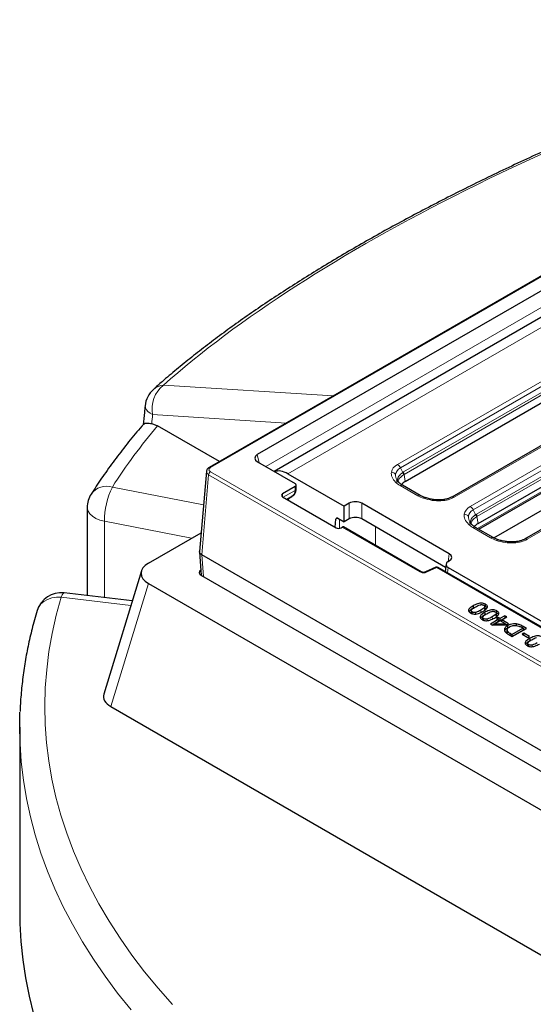
# Model space of a CAD drawing. Units: millimetres. Extents: x 0 to 420, y 0 to 297.
# Drawn here: x 245 to 279, y 156 to 222 of the extents above; entities that cross this region are included whole.
import ezdxf

# ---------------------------------------------------------------- set-up
doc = ezdxf.new("R2010")
doc.units = ezdxf.units.MM

msp = doc.modelspace()

# ---------------------------------------------------------------- linework, layer by layer
at = {"color": 7, "linetype": 'Continuous', "lineweight": 25}
for p, q in [((305.5623, 219.5518), (257.7027, 191.923)), ((304.1469, 217.7484), (260.8956, 192.78)), ((305.1526, 216.5648), (262.0111, 191.6598)), ((270.6989, 190.9942), (280.0784, 196.4089)), ((283.372, 195.5), (273.7854, 189.9659)), ((253.8986, 194.8345), (254.2875, 194.6873)), ((258.3893, 192.3194), (254.2875, 194.6873)), ((275.5308, 188.2048), (284.3946, 193.3218)), ((275.5793, 187.8251), (284.114, 192.752)), ((260.9144, 192.2928), (263.3957, 190.8604)), ((287.6881, 192.4129), (278.6173, 187.1765)), ((257.5243, 191.6844), (257.0628, 186.3507)), ((262.9179, 191.507), (266.6499, 189.3526)), ((263.3957, 190.6563), (262.5708, 190.1801)), ((263.4689, 190.5095), (263.4689, 190.7584)), ((271.6986, 190.0654), (270.5241, 190.7434)), ((276.5702, 187.2542), (283.1033, 191.0256)), ((262.8578, 189.8102), (263.1856, 189.9995)), ((263.2648, 190.0554), (263.1856, 189.9995)), ((263.2139, 190.0228), (263.2863, 190.0767)), ((263.2648, 190.0554), (263.2896, 190.0729)), ((262.5708, 189.976), (266.1181, 187.9282)), ((266.9918, 189.5499), (266.6499, 189.3526)), ((266.6499, 188.3166), (266.6499, 189.3526)), ((273.6179, 186.1992), (267.8136, 189.5499)), ((249.6204, 189.2688), (249.6204, 183.434)), ((266.0499, 187.9675), (266.1038, 188.4891)), ((266.2315, 188.5581), (266.6499, 188.3166)), ((266.9918, 188.514), (266.6499, 188.3166)), ((273.3799, 185.3006), (267.8136, 188.514)), ((253.6739, 185.5763), (257.1705, 187.5949)), ((266.4481, 187.9282), (266.5228, 187.9713)), ((271.7616, 185.0034), (266.6062, 187.9796)), ((276.5305, 187.276), (275.356, 187.954)), ((257.0627, 186.3234), (257.1793, 184.7677)), ((257.2085, 186.1314), (257.2088, 186.1313)), ((321.084, 149.2569), (257.2088, 186.1313)), ((273.4118, 185.5107), (273.3396, 185.0345)), ((273.5561, 185.689), (273.6179, 185.7247)), ((253.2135, 185.0686), (250.7199, 176.9032)), ((272.7343, 185.3039), (272.0504, 184.9954)), ((283.1713, 179.3588), (272.8862, 185.2963)), ((273.5561, 185.2824), (283.3139, 179.6493)), ((253.6739, 184.2363), (320.1589, 145.8553)), ((257.1947, 184.7584), (321.0633, 147.8878)), ((252.6083, 183.0868), (248.0856, 183.6123)), ((275.0695, 182.4244), (275.055, 182.2882)), ((275.1285, 182.2382), (275.1361, 182.3424)), ((275.2115, 182.61), (275.3439, 182.669)), ((275.385, 182.2086), (275.3807, 182.3163)), ((275.969, 182.5079), (275.9556, 182.6474)), ((275.9753, 182.169), (276.1077, 182.2281)), ((275.9926, 182.5812), (275.978, 182.7166)), ((276.7328, 182.067), (276.7194, 182.2064)), ((276.7564, 182.1403), (276.7418, 182.2756)), ((275.8333, 181.9835), (275.8187, 181.8473)), ((275.8923, 181.7973), (275.8999, 181.9015)), ((276.1488, 181.7677), (276.1445, 181.8754)), ((276.8666, 181.8395), (276.3534, 181.5432)), ((276.3534, 181.5432), (276.4793, 181.4705)), ((276.8872, 181.7034), (276.484, 181.4706)), ((276.614, 181.4724), (276.6342, 181.5538)), ((276.9978, 181.7637), (276.6342, 181.5538)), ((276.6342, 181.5538), (277.3443, 181.5637)), ((276.8546, 181.9704), (276.7472, 181.9083)), ((276.7472, 181.9083), (276.8666, 181.8395)), ((276.974, 181.9015), (276.8546, 181.9704)), ((276.8546, 181.8463), (276.8546, 181.9704)), ((276.8666, 181.8395), (276.8872, 181.7034)), ((276.8705, 181.8132), (276.974, 181.7535)), ((277.2962, 182.0875), (276.974, 181.9015)), ((277.2962, 181.9395), (276.974, 181.7535)), ((276.974, 181.9015), (276.974, 181.7535)), ((277.3443, 181.5637), (276.9978, 181.7637)), ((277.1052, 181.8257), (277.088, 181.7116)), ((277.1052, 181.8257), (277.4275, 182.0117)), ((277.5587, 181.5639), (277.1052, 181.8257)), ((277.4275, 182.0117), (277.2962, 182.0875)), ((277.2962, 182.0875), (277.2962, 181.9395)), ((277.2993, 181.9377), (277.2962, 181.9395)), ((277.3443, 181.5637), (277.3636, 181.483)), ((277.4306, 181.4899), (277.3509, 181.5358)), ((277.42, 181.4838), (277.5587, 181.5639)), ((276.4793, 181.4705), (277.42, 181.4838)), ((277.4544, 181.1621), (277.4398, 181.0266)), ((277.454, 180.9513), (277.4454, 181.0268)), ((277.4821, 181.437), (277.4924, 181.2949)), ((277.4924, 181.2949), (277.6086, 181.3418)), ((277.6729, 180.9055), (277.7736, 180.8474)), ((277.7736, 180.8474), (278.5016, 181.2676)), ((277.7736, 180.8474), (277.7736, 180.7234)), ((278.5222, 181.1315), (277.7943, 180.7114)), ((277.7974, 180.7096), (278.7402, 181.2538)), ((278.5016, 181.2676), (278.4009, 181.3258)), ((278.5612, 180.9438), (278.4538, 180.8818)), ((278.4538, 180.8818), (278.8357, 180.6613)), ((278.5016, 181.2676), (278.5222, 181.1315)), ((278.6121, 181.1798), (278.5055, 181.2413)), ((278.7402, 181.2538), (278.5101, 181.3867)), ((278.9431, 180.7234), (278.5612, 180.9438)), ((278.5612, 180.8198), (278.5612, 180.9438)), ((277.5699, 180.8409), (277.7974, 180.7096)), ((278.8169, 180.2611), (278.8023, 180.1249)), ((278.8357, 180.6613), (278.9431, 180.7234)), ((278.9588, 180.4466), (279.0913, 180.5057)), ((278.8759, 180.0749), (278.8835, 180.1791)), ((279.1324, 180.0453), (279.1281, 180.153)), ((251.1802, 176.0709), (320.1589, 136.2504)), ((245.141, 174.6997), (245.141, 162.4516))]:
    msp.add_line(p, q, dxfattribs=at)
at = {"color": 8, "linetype": 'Continuous', "lineweight": 18}
for p, q in [((257.786, 191.9148), (305.6456, 219.5436)), ((304.3735, 216.7618), (261.4509, 191.9831)), ((261.9823, 191.6764), (304.4497, 216.1923)), ((306.1163, 216.4449), (262.9179, 191.507)), ((254.672, 197.3786), (265.9189, 196.6661)), ((270.185, 192.124), (279.7715, 197.6582)), ((279.9646, 197.4307), (270.3781, 191.8965)), ((270.5854, 191.6245), (280.0367, 197.0806)), ((270.6271, 191.468), (280.0784, 196.9242)), ((262.8032, 194.8675), (253.9542, 195.4281)), ((283.5386, 195.4835), (273.9521, 189.9493)), ((275.0169, 189.3346), (284.0877, 194.5711)), ((284.2808, 194.3436), (275.21, 189.1071)), ((275.4173, 188.8351), (284.3529, 193.9935)), ((275.459, 188.6786), (284.3946, 193.837)), ((260.8956, 192.78), (261.0217, 192.2309)), ((275.5013, 187.8701), (284.1821, 192.8814)), ((287.8548, 192.3964), (278.784, 187.16)), ((257.2085, 186.1314), (257.6683, 191.4457)), ((257.6683, 191.4457), (321.0843, 154.8365)), ((321.202, 155.0337), (257.786, 191.643)), ((270.3781, 191.8965), (270.5366, 191.5929)), ((270.5366, 191.5929), (270.5854, 191.6245)), ((270.588, 191.4433), (270.6271, 191.468)), ((270.6271, 191.468), (270.6989, 190.9942)), ((263.3957, 190.4075), (263.3957, 190.6563)), ((271.5319, 190.0489), (270.3574, 190.7269)), ((251.2871, 190.6297), (257.3313, 189.4539)), ((262.5708, 190.1801), (262.5708, 189.976)), ((262.6095, 189.9536), (263.3957, 190.4075)), ((262.849, 189.8154), (263.2648, 190.0554)), ((262.9676, 189.8736), (262.9826, 189.7324)), ((266.9918, 188.514), (266.9918, 189.5499)), ((267.8136, 188.514), (267.8136, 189.5499)), ((275.21, 189.1071), (275.3685, 188.8035)), ((275.3685, 188.8035), (275.4173, 188.8351)), ((275.4199, 188.6539), (275.459, 188.6786)), ((275.459, 188.6786), (275.5308, 188.2048)), ((256.541, 187.2315), (250.7549, 188.357)), ((250.7549, 188.357), (250.7549, 183.3022)), ((266.1038, 188.4891), (266.2274, 188.5604)), ((266.3521, 188.4885), (266.3525, 187.8948)), ((266.5228, 187.9713), (271.6783, 184.9951)), ((268.7338, 187.9827), (268.7347, 186.7508)), ((276.3638, 187.2595), (275.1893, 187.9375)), ((257.317, 184.6878), (257.2088, 186.1313)), ((273.5391, 185.6787), (273.6179, 186.1992)), ((272.119, 184.9796), (272.8029, 185.288)), ((272.8029, 185.288), (283.0879, 179.3506)), ((273.5561, 185.2824), (273.5041, 184.9396)), ((253.6739, 184.2363), (251.1802, 176.0709)), ((252.5149, 182.7807), (247.8932, 183.3177)), ((275.7138, 182.3212), (275.7035, 182.4633)), ((276.4776, 181.8803), (276.4673, 182.0223)), ((277.6642, 180.7865), (277.6729, 180.9055)), ((278.5015, 181.2677), (278.5101, 181.3867))]:
    msp.add_line(p, q, dxfattribs=at)
at = {"color": 8, "linetype": 'Continuous', "lineweight": 18, "flags": 128}
for points in [[(253.4554, 196.0174), (253.454, 195.9856), (253.4757, 195.8687), (253.5386, 195.7515), (253.6412, 195.6371), (253.7809, 195.5284), (253.9542, 195.4281)], [(249.6204, 189.2688), (249.6224, 189.2227), (249.6713, 189.033), (249.7844, 188.8527), (249.9572, 188.6889), (250.1828, 188.5482), (250.4523, 188.436), (250.7549, 188.357)], [(247.8932, 183.3177), (247.9574, 183.4755), (248.0191, 183.575), (248.0759, 183.6123), (248.0856, 183.6123)], [(247.8932, 183.3177), (247.5729, 183.3237), (247.2649, 183.2772), (246.981, 183.1799), (246.7322, 183.0357), (246.5279, 182.85), (246.3762, 182.6299), (246.2974, 182.4376)], [(247.8932, 183.3177), (247.5634, 182.1225), (247.2929, 180.9225), (247.082, 179.7184), (246.9307, 178.5114), (246.8393, 177.3024), (246.8077, 176.0923), (246.8361, 174.8823), (246.9244, 173.6732), (247.0725, 172.466), (247.2804, 171.2618), (247.5477, 170.0615), (247.8744, 168.8661), (248.2602, 167.6766), (248.7047, 166.4939), (249.2075, 165.3191), (249.7684, 164.153), (250.3867, 162.9966), (251.062, 161.851), (251.7938, 160.7169), (252.5815, 159.5954), (253.4243, 158.4874), (254.3217, 157.3937), (255.2728, 156.3152)], [(252.5228, 155.9687), (251.6358, 157.0755), (250.8032, 158.1963), (250.0256, 159.3301), (249.3036, 160.4762), (248.6378, 161.6335), (248.0287, 162.8012), (247.4769, 163.9783), (246.9826, 165.164), (246.5465, 166.3572), (246.1687, 167.557), (245.8495, 168.7625), (245.5894, 169.9727), (245.3883, 171.1867), (245.2466, 172.4034), (245.1643, 173.622), (245.1623, 173.6687)]]:
    msp.add_lwpolyline(points, dxfattribs=at)
at = {"color": 7, "linetype": 'Continuous', "lineweight": 25, "flags": 128}
for points in [[(276.0089, 182.7102), (276.0141, 182.7812), (276.0192, 182.8522)], [(275.2012, 182.752), (275.2063, 182.681), (275.2115, 182.61)], [(275.965, 182.3111), (275.9701, 182.24), (275.9753, 182.169)], [(276.7727, 182.2692), (276.7779, 182.3403), (276.783, 182.4113)], [(278.0788, 181.4445), (278.0795, 181.4752), (278.0812, 181.5473)], [(277.4681, 181.0896), (277.4611, 181.0205), (277.454, 180.9513)], [(278.9485, 180.5887), (278.9537, 180.5177), (278.9588, 180.4466)], [(245.1623, 173.6687), (245.1414, 174.8414), (245.1611, 175.6999)], [(245.141, 162.4516), (245.1525, 161.6959), (245.2183, 160.4875), (245.3425, 159.2806), (245.525, 158.0762), (245.7657, 156.8752), (246.0644, 155.6785)]]:
    msp.add_lwpolyline(points, dxfattribs=at)
at = {"color": 8, "linetype": 'Continuous', "lineweight": 18}
for centre, radius, start, end in [((255.8779, 195.8274), 1.9648, 127.86274, 191.727313), ((254.7373, 196.2687), 1.1118, 93.368315, 131.166692), ((282.1379, 170.9553), 36.5903, 139.564812, 147.473249), ((269.9149, 191.6992), 0.5034, 23.077886, 57.557611), ((257.9255, 191.426), 0.2579, 122.728851, 175.619607), ((257.7373, 191.8481), 0.0826, 53.881408, 114.822649), ((269.77, 191.2423), 0.3718, 36.971439, 88.226693), ((270.138, 191.3723), 0.4556, 8.965243, 28.959355), ((270.1575, 191.4266), 0.4714, 5.040587, 24.822451), ((250.9184, 189.3884), 1.2949, 73.456642, 143.306791), ((270.4543, 190.5978), 0.1614, 64.413175, 126.897283), ((255.9618, 188.3364), 5.2069, 153.868181, 179.772886), ((262.9451, 190.3747), 0.4519, 315.037691, 4.161704), ((263.3438, 190.522), 0.1257, 294.374658, 354.305201), ((271.6288, 189.92), 0.1612, 64.123745, 126.925555), ((272.9502, 189.7156), 0.1183, 0.3747, 31.304057), ((273.854, 189.8092), 0.1711, 54.997099, 113.322136), ((274.7468, 188.9098), 0.5034, 23.077886, 57.557611), ((274.6019, 188.4529), 0.3718, 36.971439, 88.226693), ((274.9699, 188.5829), 0.4556, 8.965243, 28.959355), ((274.9894, 188.6372), 0.4714, 5.040587, 24.822451), ((275.2862, 187.8084), 0.1614, 64.413175, 126.897283), ((276.4607, 187.1306), 0.1612, 64.123745, 126.925555), ((277.7821, 186.9262), 0.1183, 0.3747, 31.304057), ((278.6859, 187.0198), 0.1711, 54.997099, 113.322136), ((271.7271, 184.9282), 0.0828, 65.879272, 126.103731), ((272.0715, 184.9297), 0.0688, 46.390763, 108.763414), ((272.7551, 185.2377), 0.0694, 46.537926, 107.432868), ((272.8515, 185.2215), 0.0825, 65.139422, 126.171037)]:
    msp.add_arc(centre, radius, start, end, dxfattribs=at)
at = {"color": 7, "linetype": 'Continuous', "lineweight": 25}
for centre, radius, start, end in [((255.1148, 195.8617), 1.6667, 131.744953, 174.642048), ((263.357, 190.7584), 0.1092, 290.783421, 69.216579), ((251.2871, 189.2688), 1.6667, 147.587725, 180), ((262.6095, 190.078), 0.1092, 110.783421, 249.216579), ((266.2831, 188.2466), 0.3586, 242.609672, 297.390328), ((266.5712, 187.9073), 0.0802, 64.198742, 127.111717), ((272.8029, 185.1519), 0.1667, 60.002688, 114.276641), ((247.8932, 181.9568), 1.6667, 83.373322, 163.226883)]:
    msp.add_arc(centre, radius, start, end, dxfattribs=at)
at = {"color": 8, "linetype": 'Continuous', "lineweight": 18}
for centre, major_axis, ratio, start_param, end_param in [((319.6983, 200.9638), (73.0691, 19.2382), 0.3232902, 1.7165291, 2.5760879), ((318.9804, 277.7721), (48.5743, 370.67), 0.1482159, 1.8141919, 1.8158342), ((271.6828, 191.3276), (1.9018, -0.2833), 0.530844, 2.5526162, 3.1386438), ((271.6828, 191.3276), (1.9018, -0.2833), 0.530844, 3.1386438, 3.7810882), ((271.6828, 191.0555), (1.594, -0.5194), 0.5297589, 3.2661703, 3.6376151), ((271.6828, 191.0555), (1.594, -0.5194), 0.5297589, 2.6801427, 3.2661703), ((271.5494, 191.4047), (1.6794, 0), 0.5729191, 3.6308797, 3.9231927), ((272.706, 190.737), (1.6667, 0), 0.5816896, 3.9307889, 4.2231019), ((272.5725, 190.814), (1.8065, -0.3243), 0.5826127, 4.4506858, 5.0931832), ((272.5725, 190.814), (1.8065, -0.3243), 0.5826127, 5.0931832, 5.6791578), ((276.5147, 188.5382), (1.9018, -0.2833), 0.530844, 2.5526162, 3.1386438), ((276.5147, 188.5382), (1.9018, -0.2833), 0.530844, 3.1386438, 3.7810882), ((276.5147, 188.2661), (1.594, -0.5194), 0.5297589, 3.2661703, 3.6376151), ((276.5147, 188.2661), (1.594, -0.5194), 0.5297589, 2.6801427, 3.2661703), ((276.3813, 188.6153), (1.6794, 0), 0.5729191, 3.6308797, 3.9231927), ((277.5379, 187.9476), (1.6667, 0), 0.5816896, 3.9307889, 4.2231019), ((277.4044, 188.0246), (1.8065, -0.3243), 0.5826127, 4.4506858, 5.0931832), ((277.4044, 188.0246), (1.8065, -0.3243), 0.5826127, 5.0931832, 5.6791578)]:
    msp.add_ellipse(centre, major_axis=major_axis, ratio=ratio, start_param=start_param, end_param=end_param, dxfattribs=at)
at = {"color": 7, "linetype": 'Continuous', "lineweight": 25}
for centre, major_axis, ratio, start_param, end_param in [((261.3269, 192.531), (0.5967, -0.023), 0.5761388, 2.4007623, 3.9715586), ((262.7942, 189.8025), (-0.8547, 1.8128), 0.625261, 5.5498208, 6.2077808), ((271.6525, 190.452), (1.3435, 0), 0.5729191, 2.3599926, 2.6849224), ((267.4027, 189.3091), (0.5833, 0), 0.5816896, 0.7891963, 2.3523964), ((266.2212, 188.4161), (-0.0712, 0.1511), 0.625261, 5.5498208, 7.0857106), ((267.4027, 188.2731), (0.5833, 0), 0.5816896, 0.7891963, 2.3523964), ((276.4844, 187.6626), (1.3435, 0), 0.5729191, 2.3599926, 2.6849224), ((273.2007, 185.9619), (0.5878, 0), 0.5729191, 5.5015852, 7.0647854), ((254.9066, 184.9063), (1.7177, 0), 0.5601351, 2.3712736, 3.9119117), ((273.9137, 185.4857), (0.5038, 0), 0.5729191, 2.3599926, 3.9231927), ((257.5491, 184.9623), (0.501, -0.0003), 0.5762339, 2.4878415, 3.9268367), ((252.413, 176.7409), (1.7177, 0), 0.5601351, 2.9721724, 3.9119117)]:
    msp.add_ellipse(centre, major_axis=major_axis, ratio=ratio, start_param=start_param, end_param=end_param, dxfattribs=at)
for points, knots in [([(302.8763, 221.6152), (302.5476, 221.5113), (301.5957, 221.2103), (300.0287, 220.7013), (298.1812, 220.0844), (296.3496, 219.4546), (294.5351, 218.8128), (292.7387, 218.1592), (290.9615, 217.4943), (289.2046, 216.8185), (287.469, 216.1323), (285.7557, 215.4361), (284.0657, 214.7302), (282.3999, 214.0152), (280.7594, 213.2915), (279.1451, 212.5594), (277.5579, 211.8195), (275.9987, 211.072), (274.4684, 210.3175), (272.9678, 209.5564), (271.4979, 208.789), (270.0594, 208.0158), (268.6531, 207.2372), (267.28, 206.4536), (265.9408, 205.6654), (264.6363, 204.8731), (263.3672, 204.0769), (262.1342, 203.2773), (260.9381, 202.4746), (259.7796, 201.6692), (258.6594, 200.8614), (257.5782, 200.0515), (256.5364, 199.2399), (255.5356, 198.4268), (254.6943, 197.715), (254.1966, 197.2747), (254.0051, 197.1053)], [0, 0, 0, 0, 0.0161952, 0.0469041, 0.0775349, 0.1080901, 0.1385728, 0.1689865, 0.1993346, 0.229621, 0.2598497, 0.2900249, 0.3201509, 0.3502323, 0.3802737, 0.41028, 0.4402563, 0.4702078, 0.5001397, 0.5300574, 0.5599666, 0.589873, 0.6197818, 0.6496976, 0.6796263, 0.709574, 0.7395468, 0.7695511, 0.7995932, 0.8296794, 0.8598162, 0.89001, 0.9202671, 0.9505938, 0.9809962, 1, 1, 1, 1]), ([(253.4554, 196.0174), (253.4414, 195.8684), (253.4019, 195.4465), (253.3626, 195.0245), (253.3371, 194.7516)], [0, 0, 0, 0, 0.3531952, 1, 1, 1, 1]), ([(253.3612, 194.8037), (253.3223, 194.7596), (252.9771, 194.3675), (252.3571, 193.6175), (251.522, 192.5483), (250.7527, 191.4846), (250.2151, 190.6866), (249.9365, 190.2505), (249.8801, 190.1621)], [0, 0, 0, 0, 0.02949098, 0.26163959, 0.49363733, 0.7254046, 0.94435024, 1, 1, 1, 1]), ([(253.3667, 194.799), (253.3728, 194.8087), (253.3977, 194.8482), (253.5425, 194.8795), (253.7796, 194.8495), (253.8986, 194.8345)], [0, 0, 0, 0, 0.138893, 0.5680137, 1, 1, 1, 1]), ([(257.7027, 191.923), (257.6785, 191.9071), (257.6296, 191.8749), (257.5746, 191.812), (257.5355, 191.7417), (257.5271, 191.6918), (257.5228, 191.6668)], [0, 0, 0, 0, 0.2415773, 0.4904964, 0.7441412, 1, 1, 1, 1]), ([(270.3016, 190.9172), (270.2795, 190.9398), (270.217, 191.0035), (270.1655, 191.0721), (270.1518, 191.1079), (270.1511, 191.1098)], [0, 0, 0, 0, 0.3421763, 0.96599416, 1, 1, 1, 1]), ([(270.5241, 190.7434), (270.502, 190.7568), (270.4292, 190.8007), (270.359, 190.8575), (270.3194, 190.8988), (270.3103, 190.9082)], [0, 0, 0, 0, 0.2519604, 0.8295976, 1, 1, 1, 1]), ([(263.2857, 190.0773), (263.3001, 190.0875), (263.3551, 190.1263), (263.4158, 190.232), (263.4628, 190.3678), (263.466, 190.4657), (263.4674, 190.51)], [0, 0, 0, 0, 0.1099955, 0.4193777, 0.7374066, 1, 1, 1, 1]), ([(272.0235, 189.9268), (271.9932, 189.9367), (271.8936, 189.9691), (271.7852, 190.017), (271.7148, 190.0563), (271.6986, 190.0654)], [0, 0, 0, 0, 0.2511611, 0.8269159, 1, 1, 1, 1]), ([(273.0514, 189.7771), (273.0066, 189.7756), (272.8718, 189.7709), (272.6413, 189.7847), (272.3658, 189.8276), (272.1613, 189.8804), (272.0509, 189.9176), (272.0256, 189.9262)], [0, 0, 0, 0, 0.1243638, 0.3741043, 0.6377629, 0.9168188, 1, 1, 1, 1]), ([(273.7854, 189.9659), (273.7597, 189.9519), (273.6841, 189.9108), (273.528, 189.852), (273.3157, 189.8021), (273.1512, 189.7827), (273.0626, 189.7777), (273.0514, 189.7771)], [0, 0, 0, 0, 0.1389698, 0.4085246, 0.6843203, 0.9601678, 1, 1, 1, 1]), ([(275.1335, 188.1278), (275.1114, 188.1504), (275.0489, 188.2141), (274.9973, 188.2827), (274.9837, 188.3185), (274.983, 188.3204)], [0, 0, 0, 0, 0.3421763, 0.9659942, 1, 1, 1, 1]), ([(275.356, 187.954), (275.3339, 187.9674), (275.2611, 188.0113), (275.1909, 188.0681), (275.1513, 188.1094), (275.1422, 188.1188)], [0, 0, 0, 0, 0.2519604, 0.8295976, 1, 1, 1, 1]), ([(276.8554, 187.1374), (276.8251, 187.1473), (276.7255, 187.1797), (276.6171, 187.2276), (276.5467, 187.2669), (276.5305, 187.276)], [0, 0, 0, 0, 0.2511611, 0.8269159, 1, 1, 1, 1]), ([(277.8833, 186.9877), (277.8385, 186.9862), (277.7037, 186.9815), (277.4732, 186.9953), (277.1977, 187.0382), (276.9932, 187.091), (276.8828, 187.1282), (276.8575, 187.1368)], [0, 0, 0, 0, 0.1243638, 0.3741043, 0.6377629, 0.9168188, 1, 1, 1, 1]), ([(278.6173, 187.1765), (278.5916, 187.1625), (278.516, 187.1214), (278.3599, 187.0626), (278.1476, 187.0127), (277.9831, 186.9933), (277.8945, 186.9883), (277.8833, 186.9877)], [0, 0, 0, 0, 0.1389698, 0.4085246, 0.6843203, 0.9601678, 1, 1, 1, 1]), ([(257.2085, 186.1314), (257.1732, 186.1569), (257.1027, 186.2079), (257.0585, 186.2875), (257.0671, 186.3348), (257.0699, 186.35)], [0, 0, 0, 0, 0.4044567, 0.8089368, 1, 1, 1, 1]), ([(272.0493, 184.9949), (272.036, 184.9897), (272.0118, 184.9803), (271.9662, 184.9715), (271.911, 184.9674), (271.8532, 184.972), (271.8, 184.9846), (271.7747, 184.997), (271.761, 185.0037)], [0, 0, 0, 0, 0.15688553, 0.284938, 0.45412969, 0.66754079, 0.81980878, 1, 1, 1, 1]), ([(276.0192, 182.8522), (275.9781, 182.8728), (275.9067, 182.9086), (275.7757, 182.9309), (275.6368, 182.9262), (275.4282, 182.8745), (275.2934, 182.8017), (275.2012, 182.752)], [0, 0, 0, 0, 0.17038074, 0.29559279, 0.42095373, 0.60375454, 1, 1, 1, 1]), ([(275.3444, 182.6693), (275.3926, 182.6973), (275.49, 182.7538), (275.6081, 182.7951), (275.6677, 182.8159)], [0, 0, 0, 0, 0.4954302, 1, 1, 1, 1]), ([(275.6677, 182.8159), (275.6938, 182.8212), (275.7392, 182.8304), (275.8087, 182.8283), (275.866, 182.814), (275.8965, 182.7982), (275.9118, 182.7902)], [0, 0, 0, 0, 0.309758, 0.5386432, 0.7682033, 1, 1, 1, 1]), ([(275.8467, 182.3806), (275.9396, 182.4382), (276.0703, 182.5194), (276.1522, 182.646), (276.1523, 182.7249), (276.1075, 182.7946), (276.0501, 182.8321), (276.0192, 182.8522)], [0, 0, 0, 0, 0.42728653, 0.60143261, 0.72724199, 0.85320261, 1, 1, 1, 1]), ([(246.2975, 182.4377), (246.2362, 182.2292), (246.0616, 181.6352), (245.8142, 180.6511), (245.5722, 179.4851), (245.3824, 178.316), (245.2497, 177.1449), (245.1786, 176.2873), (245.1678, 175.8203), (245.1661, 175.7443)], [0, 0, 0, 0, 0.0944933, 0.2692125, 0.4437408, 0.6180556, 0.7921907, 0.9661853, 1, 1, 1, 1]), ([(275.2012, 182.752), (275.1085, 182.6942), (274.9781, 182.6129), (274.8964, 182.4862), (274.8966, 182.4073), (274.9408, 182.3377), (274.998, 182.3004), (275.0287, 182.2804)], [0, 0, 0, 0, 0.4277748, 0.6023311, 0.7281224, 0.8540645, 1, 1, 1, 1]), ([(274.9304, 182.3655), (274.9464, 182.3923), (275.0024, 182.4863), (275.1243, 182.5584), (275.2115, 182.61)], [0, 0, 0, 0, 0.2852067, 1, 1, 1, 1]), ([(275.0287, 182.2804), (275.0701, 182.2597), (275.1418, 182.2238), (275.2731, 182.2015), (275.412, 182.2063), (275.6202, 182.2582), (275.7547, 182.3309), (275.8467, 182.3806)], [0, 0, 0, 0, 0.17148807, 0.2965249, 0.4217481, 0.60447824, 1, 1, 1, 1]), ([(275.1361, 182.3424), (275.1182, 182.3542), (275.0865, 182.3749), (275.0672, 182.4134), (275.0701, 182.4492), (275.0841, 182.4713), (275.0911, 182.4822)], [0, 0, 0, 0, 0.30551354, 0.53856848, 0.77045386, 1, 1, 1, 1]), ([(275.0911, 182.4822), (275.11, 182.503), (275.1476, 182.5445), (275.2376, 182.6053), (275.305, 182.6457), (275.3444, 182.6693)], [0, 0, 0, 0, 0.2939201, 0.5869731, 1, 1, 1, 1]), ([(275.3807, 182.3163), (275.3544, 182.3111), (275.3083, 182.302), (275.2379, 182.3046), (275.1808, 182.319), (275.1508, 182.3347), (275.1361, 182.3424)], [0, 0, 0, 0, 0.3115728, 0.5442794, 0.7776067, 1, 1, 1, 1]), ([(275.7035, 182.4633), (275.6553, 182.4353), (275.558, 182.3788), (275.4402, 182.3373), (275.3807, 182.3163)], [0, 0, 0, 0, 0.4953562, 1, 1, 1, 1]), ([(275.965, 182.3111), (275.8723, 182.2533), (275.7419, 182.1719), (275.6602, 182.0453), (275.6604, 181.9664), (275.7046, 181.8967), (275.7618, 181.8595), (275.7925, 181.8395)], [0, 0, 0, 0, 0.4277748, 0.6023311, 0.7281224, 0.8540645, 1, 1, 1, 1]), ([(275.6941, 181.9246), (275.7101, 181.9514), (275.7662, 182.0453), (275.8881, 182.1175), (275.9753, 182.169)], [0, 0, 0, 0, 0.28520668, 1, 1, 1, 1]), ([(275.9556, 182.6474), (275.9206, 182.6137), (275.8502, 182.5461), (275.7526, 182.491), (275.7035, 182.4633)], [0, 0, 0, 0, 0.4977757, 1, 1, 1, 1]), ([(275.8549, 182.0413), (275.8738, 182.0621), (275.9114, 182.1036), (276.0014, 182.1643), (276.0688, 182.2047), (276.1082, 182.2284)], [0, 0, 0, 0, 0.2939201, 0.5869731, 1, 1, 1, 1]), ([(275.9118, 182.7902), (275.9307, 182.7778), (275.9635, 182.7564), (275.9814, 182.7165), (275.9775, 182.6805), (275.9629, 182.6584), (275.9556, 182.6474)], [0, 0, 0, 0, 0.3140925, 0.5444384, 0.7735312, 1, 1, 1, 1]), ([(276.783, 182.4113), (276.7419, 182.4319), (276.6705, 182.4677), (276.5395, 182.49), (276.4006, 182.4853), (276.192, 182.4335), (276.0572, 182.3608), (275.965, 182.3111)], [0, 0, 0, 0, 0.1703807, 0.2955928, 0.4209537, 0.6037545, 1, 1, 1, 1]), ([(275.9918, 182.5812), (275.9924, 182.5694), (275.9935, 182.5441), (275.9775, 182.5205), (275.969, 182.5079)], [0, 0, 0, 0, 0.4674124, 1, 1, 1, 1]), ([(276.0089, 182.7102), (276.0458, 182.6875), (276.0957, 182.6569), (276.1131, 182.617), (276.1176, 182.6065)], [0, 0, 0, 0, 0.73914743, 1, 1, 1, 1]), ([(276.1082, 182.2284), (276.1564, 182.2564), (276.2538, 182.3129), (276.3719, 182.3542), (276.4315, 182.375)], [0, 0, 0, 0, 0.4954302, 1, 1, 1, 1]), ([(276.4315, 182.375), (276.4576, 182.3803), (276.503, 182.3894), (276.5725, 182.3874), (276.6298, 182.3731), (276.6603, 182.3572), (276.6756, 182.3493)], [0, 0, 0, 0, 0.309758, 0.5386432, 0.7682033, 1, 1, 1, 1]), ([(276.7194, 182.2064), (276.6844, 182.1728), (276.614, 182.1052), (276.5164, 182.05), (276.4673, 182.0223)], [0, 0, 0, 0, 0.4977757, 1, 1, 1, 1]), ([(276.6105, 181.9397), (276.7034, 181.9973), (276.8341, 182.0785), (276.916, 182.205), (276.9161, 182.284), (276.8713, 182.3537), (276.8139, 182.3911), (276.783, 182.4113)], [0, 0, 0, 0, 0.42728653, 0.60143261, 0.72724199, 0.85320261, 1, 1, 1, 1]), ([(276.6756, 182.3493), (276.6945, 182.3369), (276.7273, 182.3154), (276.7452, 182.2756), (276.7413, 182.2396), (276.7267, 182.2174), (276.7194, 182.2064)], [0, 0, 0, 0, 0.3140925, 0.5444384, 0.7735312, 1, 1, 1, 1]), ([(276.7727, 182.2692), (276.8096, 182.2466), (276.8594, 182.216), (276.8769, 182.176), (276.8814, 182.1656)], [0, 0, 0, 0, 0.7391474, 1, 1, 1, 1]), ([(275.7925, 181.8395), (275.8339, 181.8187), (275.9056, 181.7829), (276.0369, 181.7605), (276.1758, 181.7654), (276.384, 181.8173), (276.5185, 181.89), (276.6105, 181.9397)], [0, 0, 0, 0, 0.1714881, 0.2965249, 0.4217481, 0.6044782, 1, 1, 1, 1]), ([(275.8999, 181.9015), (275.8819, 181.9132), (275.8503, 181.934), (275.831, 181.9725), (275.8339, 182.0083), (275.8479, 182.0303), (275.8549, 182.0413)], [0, 0, 0, 0, 0.3055135, 0.5385685, 0.7704539, 1, 1, 1, 1]), ([(276.1445, 181.8754), (276.1182, 181.8702), (276.0721, 181.8611), (276.0017, 181.8637), (275.9446, 181.8781), (275.9145, 181.8938), (275.8999, 181.9015)], [0, 0, 0, 0, 0.3115728, 0.5442794, 0.7776067, 1, 1, 1, 1]), ([(276.4673, 182.0223), (276.4191, 181.9944), (276.3218, 181.9379), (276.204, 181.8964), (276.1445, 181.8754)], [0, 0, 0, 0, 0.4953562, 1, 1, 1, 1]), ([(276.7556, 182.1403), (276.7562, 182.1285), (276.7573, 182.1032), (276.7413, 182.0796), (276.7328, 182.067)], [0, 0, 0, 0, 0.4674124, 1, 1, 1, 1]), ([(278.0812, 181.5473), (278.0133, 181.552), (277.8769, 181.5615), (277.6729, 181.5241), (277.5481, 181.4738), (277.4892, 181.4409), (277.4821, 181.437)], [0, 0, 0, 0, 0.310844, 0.6239387, 0.9550165, 1, 1, 1, 1]), ([(278.5101, 181.3867), (278.4621, 181.4136), (278.3539, 181.4744), (278.2033, 181.5278), (278.1017, 181.544), (278.0812, 181.5473)], [0, 0, 0, 0, 0.3888053, 0.8769011, 1, 1, 1, 1]), ([(277.4821, 181.437), (277.42, 181.3947), (277.3153, 181.3235), (277.2605, 181.1962), (277.2786, 181.1246), (277.2872, 181.0904)], [0, 0, 0, 0, 0.4317798, 0.7287824, 1, 1, 1, 1]), ([(277.2872, 181.0904), (277.3099, 181.0533), (277.3503, 180.9873), (277.4588, 180.9074), (277.5327, 180.8632), (277.5699, 180.8409)], [0, 0, 0, 0, 0.38841114, 0.6915216, 1, 1, 1, 1]), ([(277.3154, 181.1204), (277.3254, 181.1431), (277.3546, 181.2101), (277.4376, 181.2612), (277.4924, 181.2949)], [0, 0, 0, 0, 0.3394125, 1, 1, 1, 1]), ([(277.4681, 181.0896), (277.4601, 181.1199), (277.4446, 181.1783), (277.5019, 181.2735), (277.5788, 181.3239), (277.6235, 181.3532)], [0, 0, 0, 0, 0.3119824, 0.6005595, 1, 1, 1, 1]), ([(277.6729, 180.9055), (277.6497, 180.9194), (277.6033, 180.9472), (277.5227, 181.0051), (277.4895, 181.0565), (277.4681, 181.0896)], [0, 0, 0, 0, 0.2623007, 0.5248834, 1, 1, 1, 1]), ([(277.6235, 181.3532), (277.6741, 181.3795), (277.7548, 181.4214), (277.8952, 181.4518), (277.9929, 181.4555), (278.048, 181.4497), (278.0637, 181.448)], [0, 0, 0, 0, 0.4123828, 0.6572238, 0.9026685, 1, 1, 1, 1]), ([(278.0637, 181.448), (278.1205, 181.4373), (278.2132, 181.4197), (278.3191, 181.3707), (278.3735, 181.3408), (278.4009, 181.3258)], [0, 0, 0, 0, 0.4403521, 0.7183414, 1, 1, 1, 1]), ([(278.9485, 180.5887), (278.8559, 180.5309), (278.7255, 180.4496), (278.6438, 180.3229), (278.6439, 180.244), (278.6881, 180.1744), (278.7453, 180.1371), (278.776, 180.1171)], [0, 0, 0, 0, 0.42777484, 0.60233106, 0.72812242, 0.85406445, 1, 1, 1, 1]), ([(278.6777, 180.2022), (278.6937, 180.229), (278.7498, 180.323), (278.8717, 180.3951), (278.9588, 180.4466)], [0, 0, 0, 0, 0.2852067, 1, 1, 1, 1]), ([(278.776, 180.1171), (278.8175, 180.0963), (278.8892, 180.0605), (279.0205, 180.0381), (279.1593, 180.043), (279.3675, 180.0949), (279.5021, 180.1676), (279.5941, 180.2173)], [0, 0, 0, 0, 0.1714881, 0.2965249, 0.4217481, 0.6044782, 1, 1, 1, 1]), ([(278.8835, 180.1791), (278.8655, 180.1909), (278.8339, 180.2116), (278.8146, 180.2501), (278.8175, 180.2859), (278.8315, 180.3079), (278.8385, 180.3189)], [0, 0, 0, 0, 0.30551354, 0.53856848, 0.77045386, 1, 1, 1, 1]), ([(278.8385, 180.3189), (278.8573, 180.3397), (278.8949, 180.3812), (278.9849, 180.4419), (279.0523, 180.4824), (279.0917, 180.506)], [0, 0, 0, 0, 0.2939201, 0.5869731, 1, 1, 1, 1]), ([(279.7666, 180.6889), (279.7255, 180.7095), (279.6541, 180.7453), (279.5231, 180.7676), (279.3841, 180.7629), (279.1756, 180.7111), (279.0408, 180.6384), (278.9485, 180.5887)], [0, 0, 0, 0, 0.1703807, 0.2955928, 0.4209537, 0.6037545, 1, 1, 1, 1]), ([(279.0917, 180.506), (279.14, 180.534), (279.2374, 180.5905), (279.3555, 180.6318), (279.4151, 180.6526)], [0, 0, 0, 0, 0.4954302, 1, 1, 1, 1]), ([(279.4509, 180.3), (279.4027, 180.272), (279.3054, 180.2155), (279.1876, 180.174), (279.1281, 180.153)], [0, 0, 0, 0, 0.4953562, 1, 1, 1, 1]), ([(279.1281, 180.153), (279.1017, 180.1478), (279.0557, 180.1387), (278.9853, 180.1413), (278.9282, 180.1557), (278.8981, 180.1714), (278.8835, 180.1791)], [0, 0, 0, 0, 0.3115728, 0.5442794, 0.7776067, 1, 1, 1, 1])]:
    msp.add_open_spline(points, degree=3, knots=knots, dxfattribs=at)
at = {"color": 8, "linetype": 'Continuous', "lineweight": 18}
for points, knots in [([(257.5268, 191.6662), (257.5251, 191.6616), (257.5101, 191.6215), (257.5436, 191.5593), (257.6007, 191.4909), (257.6456, 191.4609), (257.6683, 191.4457)], [0, 0, 0, 0, 0.0591255, 0.5156314, 0.7545866, 1, 1, 1, 1]), ([(257.786, 191.643), (257.7587, 191.6628), (257.7041, 191.7025), (257.6806, 191.7789), (257.7041, 191.8552), (257.7587, 191.8949), (257.786, 191.9148)], [0, 0, 0, 0, 0.2500841, 0.5, 0.7499159, 1, 1, 1, 1]), ([(270.5366, 191.5929), (270.4394, 191.5108), (270.2903, 191.3847), (270.2057, 191.2144), (270.1726, 191.084), (270.2218, 191.0158), (270.2462, 190.9819)], [0, 0, 0, 0, 0.3763936, 0.5773977, 0.7900022, 1, 1, 1, 1]), ([(270.226, 190.9853), (270.232, 191.0208), (270.2436, 191.0898), (270.3415, 191.2429), (270.4907, 191.3643), (270.588, 191.4433)], [0, 0, 0, 0, 0.2691117, 0.5235538, 1, 1, 1, 1]), ([(270.0671, 190.9525), (270.0984, 190.9603), (270.1611, 190.976), (270.2432, 190.9628), (270.2802, 190.9324), (270.2973, 190.9183)], [0, 0, 0, 0, 0.3497463, 0.6994935, 1, 1, 1, 1]), ([(270.0671, 190.9525), (270.0991, 190.9595), (270.1632, 190.9735), (270.2506, 190.9572), (270.291, 190.9237), (270.3111, 190.907)], [0, 0, 0, 0, 0.334557, 0.6691138, 1, 1, 1, 1]), ([(271.9226, 189.8813), (271.9396, 189.8963), (271.9736, 189.9263), (272.008, 189.9371), (272.0203, 189.9271), (272.021, 189.9266)], [0, 0, 0, 0, 0.485635, 0.9712698, 1, 1, 1, 1]), ([(272.0309, 189.9228), (272.0298, 189.9237), (272.0161, 189.9346), (271.9783, 189.9252), (271.9412, 189.8959), (271.9226, 189.8813)], [0, 0, 0, 0, 0.0420008, 0.521001, 1, 1, 1, 1]), ([(275.3685, 188.8035), (275.2713, 188.7214), (275.1222, 188.5953), (275.0376, 188.425), (275.0045, 188.2946), (275.0537, 188.2264), (275.0781, 188.1925)], [0, 0, 0, 0, 0.3763936, 0.5773977, 0.7900022, 1, 1, 1, 1]), ([(274.899, 188.1631), (274.9303, 188.1709), (274.993, 188.1866), (275.0751, 188.1734), (275.1121, 188.143), (275.1292, 188.1289)], [0, 0, 0, 0, 0.3497463, 0.6994935, 1, 1, 1, 1]), ([(274.899, 188.1631), (274.931, 188.1701), (274.9951, 188.1841), (275.0825, 188.1678), (275.1229, 188.1343), (275.143, 188.1176)], [0, 0, 0, 0, 0.334557, 0.6691138, 1, 1, 1, 1]), ([(275.0579, 188.1959), (275.0639, 188.2314), (275.0755, 188.3004), (275.1734, 188.4535), (275.3226, 188.5749), (275.4199, 188.6539)], [0, 0, 0, 0, 0.2691117, 0.5235538, 1, 1, 1, 1]), ([(276.7545, 187.0919), (276.7715, 187.1069), (276.8055, 187.1369), (276.8399, 187.1477), (276.8522, 187.1377), (276.8528, 187.1372)], [0, 0, 0, 0, 0.485635, 0.9712698, 1, 1, 1, 1]), ([(276.8628, 187.1334), (276.8617, 187.1343), (276.848, 187.1452), (276.8102, 187.1358), (276.7731, 187.1065), (276.7545, 187.0919)], [0, 0, 0, 0, 0.0420008, 0.521001, 1, 1, 1, 1]), ([(271.6783, 184.9951), (271.7098, 184.9804), (271.7727, 184.951), (271.8931, 184.9353), (272.0159, 184.9424), (272.0846, 184.9672), (272.119, 184.9796)], [0, 0, 0, 0, 0.2500318, 0.5, 0.7499682, 1, 1, 1, 1])]:
    msp.add_open_spline(points, degree=3, knots=knots, dxfattribs=at)

doc.saveas('drawing.dxf')
